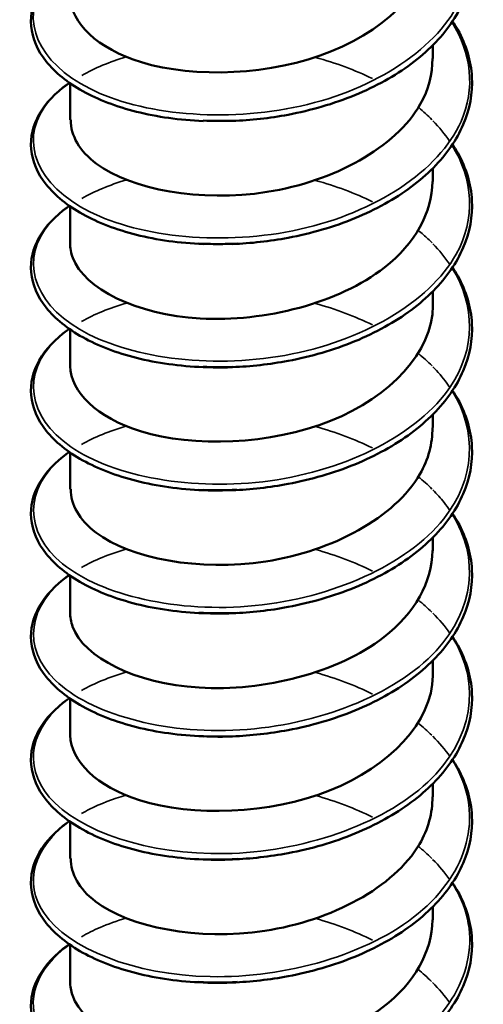
# Model space of a CAD drawing. Units: inches. Extents: x 0.4 to 25.1, y 0.3 to 16.
# Drawn here: x 18.8 to 18.9, y 12.3 to 12.4 of the extents above; entities that cross this region are included whole.
import ezdxf

# ---------------------------------------------------------------- set-up
doc = ezdxf.new("R2010")
doc.units = ezdxf.units.IN
doc.header["$LTSCALE"] = 1.5
doc.header["$MEASUREMENT"] = 0
doc.layers.add('Visible (ANSI)', color=7, linetype='Continuous', lineweight=50)
doc.layers.add('Visible Narrow (ANSI)', color=7, linetype='Continuous', lineweight=35)

msp = doc.modelspace()

# ---------------------------------------------------------------- linework, layer by layer
at = {"layer": 'Visible (ANSI)', "color": 8, "true_color": 0x808080}
for p, q in [((18.866695, 12.367955), (18.866695, 12.368688)), ((18.846695, 12.364567), (18.846695, 12.36659)), ((18.866695, 12.361178), (18.866695, 12.361911)), ((18.846695, 12.35779), (18.846695, 12.359813)), ((18.866695, 12.354401), (18.866695, 12.355134)), ((18.846695, 12.351013), (18.846695, 12.353036)), ((18.866695, 12.347624), (18.866695, 12.348357)), ((18.846695, 12.344236), (18.846695, 12.346259)), ((18.866695, 12.340847), (18.866695, 12.34158)), ((18.846695, 12.337459), (18.846695, 12.339482)), ((18.866695, 12.33407), (18.866695, 12.334803)), ((18.846695, 12.330682), (18.846695, 12.332705)), ((18.866695, 12.327293), (18.866695, 12.328026)), ((18.846695, 12.323905), (18.846695, 12.325928)), ((18.866695, 12.320517), (18.866695, 12.321249)), ((18.846695, 12.317128), (18.846695, 12.319152))]:
    msp.add_line(p, q, dxfattribs=at)
for points, knots in [([(18.867776, 12.376783), (18.86788, 12.376626), (18.867976, 12.376467), (18.868527, 12.375473), (18.868794, 12.374579), (18.868888, 12.372818), (18.868724, 12.371929), (18.868005, 12.370253), (18.867443, 12.369444), (18.865988, 12.367973), (18.865071, 12.367294), (18.863001, 12.366146), (18.861819, 12.365663), (18.859974, 12.365125), (18.859345, 12.364975), (18.857701, 12.364665), (18.856662, 12.364549), (18.855643, 12.364509)], [0.3811157, 0.3811157, 0.3811157, 0.3811157, 0.4002617, 0.4002617, 0.4997562, 0.4997562, 0.5975644, 0.5975644, 0.6950279, 0.6950279, 0.7942096, 0.7942096, 0.8941246, 0.8941246, 0.9435146, 0.9435146, 1.0219301, 1.0219301, 1.0219301, 1.0219301]), ([(18.846707, 12.371346), (18.846737, 12.369914), (18.848193, 12.368488), (18.850626, 12.367746), (18.853565, 12.366849), (18.85779, 12.367009), (18.861108, 12.36835), (18.864426, 12.36969), (18.866678, 12.372167), (18.866695, 12.3747), (18.866695, 12.374711), (18.866695, 12.374721), (18.866695, 12.374732)], [-226.30275, -226.30275, -226.30275, -226.30275, -225.384091, -225.384091, -225.384091, -224.274935, -224.274935, -224.274935, -223.165779, -223.165779, -223.165779, -223.161158, -223.161158, -223.161158, -223.161158]), ([(18.854028, 12.364508), (18.852739, 12.364559), (18.851483, 12.364736), (18.849248, 12.365298), (18.848238, 12.365687), (18.846558, 12.366621), (18.845867, 12.367179), (18.8449, 12.368391), (18.844611, 12.369063), (18.844496, 12.370385), (18.844651, 12.371048), (18.845339, 12.372259), (18.845871, 12.372826), (18.846588, 12.373346), (18.846622, 12.37337), (18.846656, 12.373394)], [0, 0, 0, 0, 0.1012795, 0.1012795, 0.2008414, 0.2008414, 0.3008956, 0.3008956, 0.4008345, 0.4008345, 0.4967934, 0.4967934, 0.5913266, 0.5913266, 0.5959837, 0.5959837, 0.5959837, 0.5959837]), ([(18.867776, 12.370006), (18.86788, 12.369849), (18.867976, 12.36969), (18.868527, 12.368696), (18.868794, 12.367802), (18.868888, 12.366041), (18.868724, 12.365152), (18.868005, 12.363476), (18.867443, 12.362667), (18.865988, 12.361196), (18.865071, 12.360517), (18.863001, 12.359369), (18.861819, 12.358886), (18.859974, 12.358348), (18.859345, 12.358199), (18.857701, 12.357888), (18.856662, 12.357772), (18.855643, 12.357732)], [0.3811157, 0.3811157, 0.3811157, 0.3811157, 0.4002617, 0.4002617, 0.4997562, 0.4997562, 0.5975644, 0.5975644, 0.6950279, 0.6950279, 0.7942096, 0.7942096, 0.8941246, 0.8941246, 0.9435146, 0.9435146, 1.0219301, 1.0219301, 1.0219301, 1.0219301]), ([(18.846734, 12.364566), (18.846733, 12.363711), (18.847206, 12.362856), (18.848154, 12.362154), (18.850077, 12.360729), (18.853863, 12.36002), (18.857547, 12.3606), (18.861231, 12.361181), (18.864636, 12.363043), (18.865995, 12.365427), (18.866456, 12.366236), (18.866674, 12.367094), (18.866664, 12.367952)], [-232.585936, -232.585936, -232.585936, -232.585936, -232.039028, -232.039028, -232.039028, -230.929872, -230.929872, -230.929872, -229.820716, -229.820716, -229.820716, -229.444343, -229.444343, -229.444343, -229.444343]), ([(18.854028, 12.357732), (18.852739, 12.357782), (18.851483, 12.357959), (18.849248, 12.358521), (18.848238, 12.35891), (18.846558, 12.359844), (18.845867, 12.360402), (18.8449, 12.361614), (18.844611, 12.362286), (18.844496, 12.363608), (18.844651, 12.364271), (18.845339, 12.365482), (18.845871, 12.366049), (18.846588, 12.366569), (18.846622, 12.366593), (18.846656, 12.366617)], [0, 0, 0, 0, 0.1012795, 0.1012795, 0.2008414, 0.2008414, 0.3008956, 0.3008956, 0.4008345, 0.4008345, 0.4967934, 0.4967934, 0.5913266, 0.5913266, 0.5959837, 0.5959837, 0.5959837, 0.5959837]), ([(18.867776, 12.363229), (18.86788, 12.363072), (18.867976, 12.362913), (18.868527, 12.361919), (18.868794, 12.361025), (18.868888, 12.359264), (18.868724, 12.358375), (18.868005, 12.356699), (18.867443, 12.35589), (18.865988, 12.354419), (18.865071, 12.35374), (18.863001, 12.352592), (18.861819, 12.352109), (18.859974, 12.351571), (18.859345, 12.351422), (18.857701, 12.351111), (18.856662, 12.350995), (18.855643, 12.350955)], [0.3811157, 0.3811157, 0.3811157, 0.3811157, 0.4002617, 0.4002617, 0.4997562, 0.4997562, 0.5975644, 0.5975644, 0.6950279, 0.6950279, 0.7942096, 0.7942096, 0.8941246, 0.8941246, 0.9435146, 0.9435146, 1.0219301, 1.0219301, 1.0219301, 1.0219301]), ([(18.846706, 12.357788), (18.8467, 12.357515), (18.846746, 12.357241), (18.846848, 12.356972), (18.847492, 12.355269), (18.850323, 12.353841), (18.853869, 12.353637), (18.857416, 12.353432), (18.86151, 12.35448), (18.864025, 12.356444), (18.865721, 12.357768), (18.866645, 12.359475), (18.866666, 12.361181)], [-238.869121, -238.869121, -238.869121, -238.869121, -238.693965, -238.693965, -238.693965, -237.584809, -237.584809, -237.584809, -236.475652, -236.475652, -236.475652, -235.727528, -235.727528, -235.727528, -235.727528]), ([(18.854028, 12.350955), (18.852739, 12.351005), (18.851483, 12.351182), (18.849248, 12.351744), (18.848238, 12.352133), (18.846558, 12.353067), (18.845867, 12.353625), (18.8449, 12.354837), (18.844611, 12.355509), (18.844496, 12.356832), (18.844651, 12.357494), (18.845339, 12.358705), (18.845871, 12.359273), (18.846588, 12.359792), (18.846622, 12.359816), (18.846656, 12.35984)], [0, 0, 0, 0, 0.1012795, 0.1012795, 0.2008414, 0.2008414, 0.3008956, 0.3008956, 0.4008345, 0.4008345, 0.4967934, 0.4967934, 0.5913266, 0.5913266, 0.5959837, 0.5959837, 0.5959837, 0.5959837]), ([(18.867776, 12.356452), (18.86788, 12.356295), (18.867976, 12.356136), (18.868527, 12.355142), (18.868794, 12.354248), (18.868888, 12.352487), (18.868724, 12.351598), (18.868005, 12.349922), (18.867443, 12.349113), (18.865988, 12.347642), (18.865071, 12.346963), (18.863001, 12.345815), (18.861819, 12.345332), (18.859974, 12.344795), (18.859345, 12.344645), (18.857701, 12.344335), (18.856662, 12.344218), (18.855643, 12.344178)], [0.3811157, 0.3811157, 0.3811157, 0.3811157, 0.4002617, 0.4002617, 0.4997562, 0.4997562, 0.5975644, 0.5975644, 0.6950279, 0.6950279, 0.7942096, 0.7942096, 0.8941246, 0.8941246, 0.9435146, 0.9435146, 1.0219301, 1.0219301, 1.0219301, 1.0219301]), ([(18.846708, 12.351015), (18.846738, 12.349592), (18.848172, 12.348176), (18.850578, 12.34743), (18.853503, 12.346523), (18.857725, 12.346668), (18.861053, 12.347997), (18.864381, 12.349326), (18.866655, 12.351795), (18.866695, 12.354328), (18.866695, 12.354352), (18.866695, 12.354377), (18.866695, 12.354401)], [-245.152306, -245.152306, -245.152306, -245.152306, -244.239745, -244.239745, -244.239745, -243.130589, -243.130589, -243.130589, -242.021433, -242.021433, -242.021433, -242.010714, -242.010714, -242.010714, -242.010714]), ([(18.854028, 12.344178), (18.852739, 12.344228), (18.851483, 12.344405), (18.849248, 12.344968), (18.848238, 12.345356), (18.846558, 12.34629), (18.845867, 12.346848), (18.8449, 12.34806), (18.844611, 12.348732), (18.844496, 12.350055), (18.844651, 12.350717), (18.845339, 12.351928), (18.845871, 12.352496), (18.846588, 12.353015), (18.846622, 12.353039), (18.846656, 12.353063)], [0, 0, 0, 0, 0.1012795, 0.1012795, 0.2008414, 0.2008414, 0.3008956, 0.3008956, 0.4008345, 0.4008345, 0.4967934, 0.4967934, 0.5913266, 0.5913266, 0.5959837, 0.5959837, 0.5959837, 0.5959837]), ([(18.867776, 12.349675), (18.86788, 12.349518), (18.867976, 12.349359), (18.868527, 12.348365), (18.868794, 12.347471), (18.868888, 12.34571), (18.868724, 12.344822), (18.868005, 12.343145), (18.867443, 12.342336), (18.865988, 12.340865), (18.865071, 12.340187), (18.863001, 12.339038), (18.861819, 12.338555), (18.859974, 12.338018), (18.859345, 12.337868), (18.857701, 12.337558), (18.856662, 12.337441), (18.855643, 12.337401)], [0.3811157, 0.3811157, 0.3811157, 0.3811157, 0.4002617, 0.4002617, 0.4997562, 0.4997562, 0.5975644, 0.5975644, 0.6950279, 0.6950279, 0.7942096, 0.7942096, 0.8941246, 0.8941246, 0.9435146, 0.9435146, 1.0219301, 1.0219301, 1.0219301, 1.0219301]), ([(18.846734, 12.344236), (18.846733, 12.34339), (18.847194, 12.342545), (18.848122, 12.341847), (18.850026, 12.340416), (18.8538, 12.339692), (18.857486, 12.34026), (18.861172, 12.340828), (18.864593, 12.342678), (18.865973, 12.345057), (18.866448, 12.345877), (18.866674, 12.346749), (18.866664, 12.347622)], [-251.435492, -251.435492, -251.435492, -251.435492, -250.894682, -250.894682, -250.894682, -249.785526, -249.785526, -249.785526, -248.67637, -248.67637, -248.67637, -248.293899, -248.293899, -248.293899, -248.293899]), ([(18.854028, 12.337401), (18.852739, 12.337451), (18.851483, 12.337628), (18.849248, 12.338191), (18.848238, 12.338579), (18.846558, 12.339513), (18.845867, 12.340071), (18.8449, 12.341283), (18.844611, 12.341955), (18.844496, 12.343278), (18.844651, 12.34394), (18.845339, 12.345152), (18.845871, 12.345719), (18.846588, 12.346238), (18.846622, 12.346262), (18.846656, 12.346287)], [0, 0, 0, 0, 0.1012795, 0.1012795, 0.2008414, 0.2008414, 0.3008956, 0.3008956, 0.4008345, 0.4008345, 0.4967934, 0.4967934, 0.5913266, 0.5913266, 0.5959837, 0.5959837, 0.5959837, 0.5959837]), ([(18.867776, 12.342898), (18.86788, 12.342741), (18.867976, 12.342582), (18.868527, 12.341588), (18.868794, 12.340694), (18.868888, 12.338933), (18.868724, 12.338045), (18.868005, 12.336368), (18.867443, 12.33556), (18.865988, 12.334088), (18.865071, 12.33341), (18.863001, 12.332261), (18.861819, 12.331778), (18.859974, 12.331241), (18.859345, 12.331091), (18.857701, 12.330781), (18.856662, 12.330664), (18.855643, 12.330624)], [0.3811157, 0.3811157, 0.3811157, 0.3811157, 0.4002617, 0.4002617, 0.4997562, 0.4997562, 0.5975644, 0.5975644, 0.6950279, 0.6950279, 0.7942096, 0.7942096, 0.8941246, 0.8941246, 0.9435146, 0.9435146, 1.0219301, 1.0219301, 1.0219301, 1.0219301]), ([(18.846705, 12.337457), (18.8467, 12.337194), (18.846743, 12.33693), (18.846838, 12.33667), (18.84746, 12.334964), (18.850271, 12.333526), (18.853811, 12.333309), (18.857351, 12.333092), (18.861452, 12.334126), (18.863983, 12.336081), (18.865705, 12.33741), (18.866645, 12.33913), (18.866666, 12.34085)], [-257.718677, -257.718677, -257.718677, -257.718677, -257.549618, -257.549618, -257.549618, -256.440462, -256.440462, -256.440462, -255.331306, -255.331306, -255.331306, -254.577084, -254.577084, -254.577084, -254.577084]), ([(18.854028, 12.330624), (18.852739, 12.330674), (18.851483, 12.330851), (18.849248, 12.331414), (18.848238, 12.331802), (18.846558, 12.332737), (18.845867, 12.333294), (18.8449, 12.334506), (18.844611, 12.335178), (18.844496, 12.336501), (18.844651, 12.337163), (18.845339, 12.338375), (18.845871, 12.338942), (18.846588, 12.339461), (18.846622, 12.339485), (18.846656, 12.33951)], [0, 0, 0, 0, 0.1012795, 0.1012795, 0.2008414, 0.2008414, 0.3008956, 0.3008956, 0.4008345, 0.4008345, 0.4967934, 0.4967934, 0.5913266, 0.5913266, 0.5959837, 0.5959837, 0.5959837, 0.5959837]), ([(18.867776, 12.336121), (18.86788, 12.335964), (18.867976, 12.335805), (18.868527, 12.334811), (18.868794, 12.333918), (18.868888, 12.332156), (18.868724, 12.331268), (18.868005, 12.329591), (18.867443, 12.328783), (18.865988, 12.327311), (18.865071, 12.326633), (18.863001, 12.325484), (18.861819, 12.325001), (18.859974, 12.324464), (18.859345, 12.324314), (18.857701, 12.324004), (18.856662, 12.323887), (18.855643, 12.323847)], [0.3811157, 0.3811157, 0.3811157, 0.3811157, 0.4002617, 0.4002617, 0.4997562, 0.4997562, 0.5975644, 0.5975644, 0.6950279, 0.6950279, 0.7942096, 0.7942096, 0.8941246, 0.8941246, 0.9435146, 0.9435146, 1.0219301, 1.0219301, 1.0219301, 1.0219301]), ([(18.846708, 12.330684), (18.846739, 12.329271), (18.848151, 12.327864), (18.85053, 12.327114), (18.853441, 12.326197), (18.857661, 12.326327), (18.860998, 12.327644), (18.864336, 12.328962), (18.866632, 12.331422), (18.866694, 12.333955), (18.866695, 12.333994), (18.866695, 12.334032), (18.866695, 12.33407)], [-264.001862, -264.001862, -264.001862, -264.001862, -263.095399, -263.095399, -263.095399, -261.986243, -261.986243, -261.986243, -260.877087, -260.877087, -260.877087, -260.860269, -260.860269, -260.860269, -260.860269]), ([(18.854028, 12.323847), (18.852739, 12.323898), (18.851483, 12.324074), (18.849248, 12.324637), (18.848238, 12.325025), (18.846558, 12.32596), (18.845867, 12.326518), (18.8449, 12.327729), (18.844611, 12.328401), (18.844496, 12.329724), (18.844651, 12.330386), (18.845339, 12.331598), (18.845871, 12.332165), (18.846588, 12.332684), (18.846622, 12.332709), (18.846656, 12.332733)], [0, 0, 0, 0, 0.1012795, 0.1012795, 0.2008414, 0.2008414, 0.3008956, 0.3008956, 0.4008345, 0.4008345, 0.4967934, 0.4967934, 0.5913266, 0.5913266, 0.5959837, 0.5959837, 0.5959837, 0.5959837]), ([(18.867776, 12.329344), (18.86788, 12.329187), (18.867976, 12.329028), (18.868527, 12.328034), (18.868794, 12.327141), (18.868888, 12.32538), (18.868724, 12.324491), (18.868005, 12.322814), (18.867443, 12.322006), (18.865988, 12.320534), (18.865071, 12.319856), (18.863001, 12.318707), (18.861819, 12.318224), (18.859974, 12.317687), (18.859345, 12.317537), (18.857701, 12.317227), (18.856662, 12.31711), (18.855643, 12.31707)], [0.3811157, 0.3811157, 0.3811157, 0.3811157, 0.4002617, 0.4002617, 0.4997562, 0.4997562, 0.5975644, 0.5975644, 0.6950279, 0.6950279, 0.7942096, 0.7942096, 0.8941246, 0.8941246, 0.9435146, 0.9435146, 1.0219301, 1.0219301, 1.0219301, 1.0219301]), ([(18.846734, 12.323905), (18.846732, 12.323069), (18.847183, 12.322233), (18.848091, 12.32154), (18.849975, 12.320102), (18.853738, 12.319365), (18.857425, 12.31992), (18.861113, 12.320475), (18.864549, 12.322313), (18.86595, 12.324687), (18.86644, 12.325519), (18.866673, 12.326405), (18.866663, 12.327291)], [-270.285047, -270.285047, -270.285047, -270.285047, -269.750336, -269.750336, -269.750336, -268.64118, -268.64118, -268.64118, -267.532023, -267.532023, -267.532023, -267.143455, -267.143455, -267.143455, -267.143455]), ([(18.854028, 12.31707), (18.852739, 12.317121), (18.851483, 12.317297), (18.849248, 12.31786), (18.848238, 12.318248), (18.846558, 12.319183), (18.845867, 12.319741), (18.8449, 12.320952), (18.844611, 12.321624), (18.844496, 12.322947), (18.844651, 12.323609), (18.845339, 12.324821), (18.845871, 12.325388), (18.846588, 12.325907), (18.846622, 12.325932), (18.846656, 12.325956)], [0, 0, 0, 0, 0.1012795, 0.1012795, 0.2008414, 0.2008414, 0.3008956, 0.3008956, 0.4008345, 0.4008345, 0.4967934, 0.4967934, 0.5913266, 0.5913266, 0.5959837, 0.5959837, 0.5959837, 0.5959837]), ([(18.855643, 12.323848), (18.855506, 12.323842), (18.855369, 12.323838), (18.855232, 12.323835), (18.854827, 12.323827), (18.854426, 12.323832), (18.85403, 12.323849)], [262.5184897, 262.5184897, 262.5184897, 262.5184897, 262.5528257, 262.5528257, 262.5528257, 262.6542969, 262.6542969, 262.6542969, 262.6542969]), ([(18.867776, 12.322567), (18.86788, 12.32241), (18.867976, 12.322251), (18.868527, 12.321257), (18.868794, 12.320364), (18.868888, 12.318603), (18.868724, 12.317714), (18.868005, 12.316038), (18.867443, 12.315229), (18.865988, 12.313757), (18.865071, 12.313079), (18.863001, 12.31193), (18.861819, 12.311447), (18.859974, 12.31091), (18.859345, 12.31076), (18.857701, 12.31045), (18.856662, 12.310334), (18.855643, 12.310294)], [0.3811157, 0.3811157, 0.3811157, 0.3811157, 0.4002617, 0.4002617, 0.4997562, 0.4997562, 0.5975644, 0.5975644, 0.6950279, 0.6950279, 0.7942096, 0.7942096, 0.8941246, 0.8941246, 0.9435146, 0.9435146, 1.0219301, 1.0219301, 1.0219301, 1.0219301]), ([(18.846704, 12.317126), (18.846699, 12.316872), (18.84674, 12.316618), (18.846828, 12.316367), (18.847428, 12.31466), (18.850219, 12.313212), (18.853753, 12.312982), (18.857286, 12.312753), (18.861393, 12.313772), (18.863941, 12.315718), (18.865688, 12.317051), (18.866645, 12.318786), (18.866667, 12.320519)], [-276.568233, -276.568233, -276.568233, -276.568233, -276.405272, -276.405272, -276.405272, -275.296116, -275.296116, -275.296116, -274.18696, -274.18696, -274.18696, -273.42664, -273.42664, -273.42664, -273.42664]), ([(18.854028, 12.310293), (18.852739, 12.310344), (18.851483, 12.31052), (18.849248, 12.311083), (18.848238, 12.311472), (18.846558, 12.312406), (18.845867, 12.312964), (18.8449, 12.314175), (18.844611, 12.314848), (18.844496, 12.31617), (18.844651, 12.316832), (18.845339, 12.318044), (18.845871, 12.318611), (18.846588, 12.31913), (18.846622, 12.319155), (18.846656, 12.319179)], [0, 0, 0, 0, 0.1012795, 0.1012795, 0.2008414, 0.2008414, 0.3008956, 0.3008956, 0.4008345, 0.4008345, 0.4967934, 0.4967934, 0.5913266, 0.5913266, 0.5959837, 0.5959837, 0.5959837, 0.5959837]), ([(18.855642, 12.317073), (18.85523, 12.317055), (18.854819, 12.31705), (18.854412, 12.317059), (18.854284, 12.317061), (18.854156, 12.317065), (18.854028, 12.31707)], [268.801675, 268.801675, 268.801675, 268.801675, 268.9049101, 268.9049101, 268.9049101, 268.9374822, 268.9374822, 268.9374822, 268.9374822])]:
    msp.add_open_spline(points, degree=3, knots=knots, dxfattribs=at)
for points in [[(18.85565, 12.364527), (18.855108, 12.364508), (18.854568, 12.364509), (18.854037, 12.36453)], [(18.855906, 12.357762), (18.855193, 12.35772), (18.854486, 12.357722), (18.8538, 12.357764)], [(18.85565, 12.357747), (18.855108, 12.357728), (18.854569, 12.35773), (18.854039, 12.357752)], [(18.855899, 12.350967), (18.855185, 12.350923), (18.854481, 12.350927), (18.853799, 12.350974)], [(18.855649, 12.350966), (18.855108, 12.350947), (18.854569, 12.35095), (18.854039, 12.350972)], [(18.855896, 12.344206), (18.855183, 12.344159), (18.854475, 12.344154), (18.85379, 12.344193)], [(18.855647, 12.344184), (18.855106, 12.344166), (18.854568, 12.344168), (18.854038, 12.344192)], [(18.855906, 12.337431), (18.855193, 12.337389), (18.854486, 12.337391), (18.8538, 12.337433)], [(18.855645, 12.337404), (18.855104, 12.337384), (18.854566, 12.337387), (18.854036, 12.337411)], [(18.855899, 12.330636), (18.855185, 12.330592), (18.85448, 12.330596), (18.853799, 12.330643)], [(18.855644, 12.330625), (18.855101, 12.330604), (18.854563, 12.330606), (18.854034, 12.33063)], [(18.855897, 12.323876), (18.855183, 12.323828), (18.854475, 12.323823), (18.85379, 12.323862)], [(18.855906, 12.3171), (18.855193, 12.317058), (18.854486, 12.31706), (18.8538, 12.317102)]]:
    msp.add_open_spline(points, degree=3, dxfattribs=at)
at = {"layer": 'Visible Narrow (ANSI)', "color": 8, "true_color": 0x808080}
for points, knots in [([(18.867724, 12.376749), (18.868711, 12.375185), (18.869003, 12.373448), (18.868451, 12.371802), (18.867522, 12.369026), (18.864231, 12.366606), (18.860159, 12.365519), (18.856087, 12.364433), (18.851395, 12.364709), (18.848334, 12.366032), (18.845273, 12.367355), (18.843965, 12.369657), (18.845037, 12.371652), (18.845373, 12.372277), (18.845938, 12.372862), (18.846683, 12.373379)], [222.753909, 222.753909, 222.753909, 222.753909, 223.381638, 223.381638, 223.381638, 224.440319, 224.440319, 224.440319, 225.498999, 225.498999, 225.498999, 226.55768, 226.55768, 226.55768, 226.889366, 226.889366, 226.889366, 226.889366]), ([(18.867728, 12.369974), (18.868817, 12.368238), (18.86904, 12.366286), (18.868242, 12.364487), (18.867029, 12.361754), (18.863503, 12.359469), (18.859357, 12.358546), (18.85521, 12.357623), (18.850607, 12.358084), (18.847757, 12.359525), (18.844906, 12.360965), (18.843921, 12.363313), (18.845274, 12.36526), (18.845609, 12.365743), (18.846086, 12.366196), (18.846676, 12.366604)], [229.037094, 229.037094, 229.037094, 229.037094, 229.733722, 229.733722, 229.733722, 230.792403, 230.792403, 230.792403, 231.851084, 231.851084, 231.851084, 232.909765, 232.909765, 232.909765, 233.172551, 233.172551, 233.172551, 233.172551]), ([(18.865894, 12.365256), (18.865898, 12.365253), (18.865903, 12.365249), (18.865907, 12.365246), (18.866168, 12.365031), (18.866412, 12.364807), (18.866638, 12.364577)], [235.025506, 235.025506, 235.025506, 235.025506, 235.0271262, 235.0271262, 235.0271262, 235.1281186, 235.1281186, 235.1281186, 235.1281186]), ([(18.867734, 12.363199), (18.868925, 12.361291), (18.869056, 12.359119), (18.867978, 12.357182), (18.866487, 12.354502), (18.862743, 12.352362), (18.858541, 12.351605), (18.85434, 12.350849), (18.849848, 12.35149), (18.847222, 12.35304), (18.844595, 12.354589), (18.843937, 12.35697), (18.845565, 12.358857), (18.845863, 12.359203), (18.846235, 12.359529), (18.846671, 12.35983)], [235.320279, 235.320279, 235.320279, 235.320279, 236.085807, 236.085807, 236.085807, 237.144488, 237.144488, 237.144488, 238.203168, 238.203168, 238.203168, 239.261849, 239.261849, 239.261849, 239.455736, 239.455736, 239.455736, 239.455736]), ([(18.865893, 12.358478), (18.866077, 12.358329), (18.866252, 12.358175), (18.86642, 12.358018), (18.866496, 12.357946), (18.86657, 12.357874), (18.866642, 12.357801)], [241.3086913, 241.3086913, 241.3086913, 241.3086913, 241.3792107, 241.3792107, 241.3792107, 241.4113039, 241.4113039, 241.4113039, 241.4113039]), ([(18.867741, 12.356423), (18.869037, 12.354344), (18.869049, 12.351949), (18.86766, 12.349888), (18.865899, 12.347273), (18.861954, 12.345286), (18.857717, 12.344697), (18.853481, 12.344108), (18.849122, 12.344926), (18.846732, 12.346575), (18.844341, 12.348225), (18.844015, 12.350625), (18.845908, 12.352442), (18.846132, 12.352657), (18.846385, 12.352862), (18.846666, 12.353057)], [241.603465, 241.603465, 241.603465, 241.603465, 242.437891, 242.437891, 242.437891, 243.496572, 243.496572, 243.496572, 244.555253, 244.555253, 244.555253, 245.613934, 245.613934, 245.613934, 245.738922, 245.738922, 245.738922, 245.738922]), ([(18.866695, 12.350971), (18.86676, 12.350905), (18.866824, 12.350838), (18.866886, 12.35077), (18.867163, 12.350471), (18.867408, 12.35016), (18.867622, 12.349841)], [247.7022488, 247.7022488, 247.7022488, 247.7022488, 247.7312952, 247.7312952, 247.7312952, 247.8605213, 247.8605213, 247.8605213, 247.8605213]), ([(18.867748, 12.349647), (18.869154, 12.347398), (18.869017, 12.344774), (18.867291, 12.342608), (18.865267, 12.340068), (18.861139, 12.338242), (18.856888, 12.337822), (18.852637, 12.337402), (18.848432, 12.33839), (18.846289, 12.340129), (18.844146, 12.341869), (18.844152, 12.344276), (18.846303, 12.346012), (18.846417, 12.346104), (18.846537, 12.346194), (18.846662, 12.346282)], [247.88665, 247.88665, 247.88665, 247.88665, 248.789976, 248.789976, 248.789976, 249.848657, 249.848657, 249.848657, 250.907337, 250.907337, 250.907337, 251.966018, 251.966018, 251.966018, 252.022107, 252.022107, 252.022107, 252.022107]), ([(18.866693, 12.344192), (18.866914, 12.34397), (18.867118, 12.343741), (18.867304, 12.343505), (18.867419, 12.34336), (18.867527, 12.343214), (18.867627, 12.343065)], [253.9854341, 253.9854341, 253.9854341, 253.9854341, 254.0833797, 254.0833797, 254.0833797, 254.1437066, 254.1437066, 254.1437066, 254.1437066]), ([(18.867754, 12.342871), (18.869277, 12.340451), (18.868961, 12.337596), (18.866871, 12.335343), (18.864595, 12.332889), (18.860304, 12.33123), (18.856059, 12.330979), (18.851813, 12.330728), (18.84778, 12.33188), (18.845896, 12.3337), (18.844034, 12.335498), (18.844341, 12.337862), (18.846662, 12.339506)], [254.169835, 254.169835, 254.169835, 254.169835, 255.14206, 255.14206, 255.14206, 256.200741, 256.200741, 256.200741, 257.259422, 257.259422, 257.259422, 258.305292, 258.305292, 258.305292, 258.305292]), ([(18.867758, 12.336094), (18.869407, 12.333503), (18.868879, 12.330415), (18.866403, 12.328096), (18.863885, 12.325738), (18.859452, 12.324252), (18.855232, 12.32417), (18.851012, 12.324087), (18.847171, 12.325396), (18.845554, 12.327285), (18.844061, 12.329029), (18.844515, 12.33119), (18.846665, 12.332728)], [260.453021, 260.453021, 260.453021, 260.453021, 261.494145, 261.494145, 261.494145, 262.552826, 262.552826, 262.552826, 263.611506, 263.611506, 263.611506, 264.588478, 264.588478, 264.588478, 264.588478]), ([(18.867757, 12.329316), (18.867839, 12.329189), (18.867916, 12.32906), (18.867988, 12.32893), (18.869469, 12.326249), (18.868636, 12.323123), (18.865888, 12.320869), (18.86314, 12.318615), (18.858587, 12.317308), (18.854412, 12.317393), (18.850237, 12.317478), (18.846608, 12.318935), (18.845264, 12.320883), (18.844112, 12.322554), (18.844681, 12.324519), (18.84667, 12.32595)], [266.736206, 266.736206, 266.736206, 266.736206, 266.787549, 266.787549, 266.787549, 267.846229, 267.846229, 267.846229, 268.90491, 268.90491, 268.90491, 269.963591, 269.963591, 269.963591, 270.871663, 270.871663, 270.871663, 270.871663]), ([(18.847327, 12.326373), (18.847471, 12.326456), (18.847621, 12.326537), (18.847776, 12.326615), (18.84837, 12.326914), (18.849041, 12.32717), (18.849767, 12.327381)], [270.9648313, 270.9648313, 270.9648313, 270.9648313, 271.0222716, 271.0222716, 271.0222716, 271.2425683, 271.2425683, 271.2425683, 271.2425683]), ([(18.867753, 12.322538), (18.867947, 12.32224), (18.868114, 12.321935), (18.86825, 12.321624), (18.869454, 12.31889), (18.868295, 12.315803), (18.86533, 12.313663), (18.862366, 12.311523), (18.857712, 12.310399), (18.853603, 12.310649), (18.849494, 12.310898), (18.846092, 12.312495), (18.84503, 12.314492), (18.844187, 12.316074), (18.844842, 12.317847), (18.846677, 12.319172)], [273.019391, 273.019391, 273.019391, 273.019391, 273.139633, 273.139633, 273.139633, 274.198314, 274.198314, 274.198314, 275.256995, 275.256995, 275.256995, 276.315675, 276.315675, 276.315675, 277.154848, 277.154848, 277.154848, 277.154848]), ([(18.847332, 12.319595), (18.847647, 12.319778), (18.847988, 12.31995), (18.848354, 12.320107), (18.848793, 12.320296), (18.849265, 12.320463), (18.849764, 12.320608)], [277.2480166, 277.2480166, 277.2480166, 277.2480166, 277.3743561, 277.3743561, 277.3743561, 277.5257536, 277.5257536, 277.5257536, 277.5257536])]:
    msp.add_open_spline(points, degree=3, knots=knots, dxfattribs=at)
for points in [[(18.847347, 12.367022), (18.848053, 12.36742), (18.848876, 12.367763), (18.849784, 12.368035)], [(18.860223, 12.368008), (18.861334, 12.367705), (18.862397, 12.367314), (18.863368, 12.366843)], [(18.86669, 12.364524), (18.86704, 12.364162), (18.867347, 12.363783), (18.867608, 12.363393)], [(18.847341, 12.360248), (18.848048, 12.360644), (18.848874, 12.360985), (18.849784, 12.361257)], [(18.860222, 12.361233), (18.861331, 12.360928), (18.862393, 12.360535), (18.863364, 12.360063)], [(18.866694, 12.357748), (18.867047, 12.357386), (18.867354, 12.357008), (18.867615, 12.356617)], [(18.847335, 12.353474), (18.848043, 12.35387), (18.84887, 12.354209), (18.849782, 12.354479)], [(18.860223, 12.354459), (18.86133, 12.354153), (18.86239, 12.353757), (18.86336, 12.353284)], [(18.86589, 12.351699), (18.866158, 12.351482), (18.866409, 12.351257), (18.866642, 12.351024)], [(18.84733, 12.3467), (18.848037, 12.347096), (18.848865, 12.347435), (18.849779, 12.347703)], [(18.860225, 12.347686), (18.861331, 12.347379), (18.862389, 12.346981), (18.863357, 12.346506)], [(18.865885, 12.344918), (18.866154, 12.344702), (18.866406, 12.344477), (18.86664, 12.344245)], [(18.847327, 12.339926), (18.848031, 12.340324), (18.84886, 12.340661), (18.849775, 12.340928)], [(18.860227, 12.340913), (18.861333, 12.340606), (18.862389, 12.340207), (18.863355, 12.33973)], [(18.86588, 12.338138), (18.866148, 12.337921), (18.866401, 12.337697), (18.866635, 12.337465)], [(18.866688, 12.337412), (18.867046, 12.337053), (18.867362, 12.336678), (18.867629, 12.336288)], [(18.847325, 12.333151), (18.848027, 12.333551), (18.848855, 12.333888), (18.849771, 12.334154)], [(18.860231, 12.33414), (18.861337, 12.333834), (18.862391, 12.333433), (18.863355, 12.332954)], [(18.865874, 12.331359), (18.866142, 12.331142), (18.866395, 12.330917), (18.86663, 12.330685)], [(18.866683, 12.330632), (18.867041, 12.330274), (18.867358, 12.329898), (18.867627, 12.32951)], [(18.860234, 12.327366), (18.861342, 12.327062), (18.862394, 12.32666), (18.863356, 12.32618)], [(18.86587, 12.32458), (18.866137, 12.324363), (18.866389, 12.324138), (18.866624, 12.323906)], [(18.866677, 12.323853), (18.867035, 12.323494), (18.867352, 12.323119), (18.867623, 12.322731)], [(18.860236, 12.32059), (18.861347, 12.320288), (18.862399, 12.319887), (18.86336, 12.319407)], [(18.865866, 12.317803), (18.866133, 12.317585), (18.866384, 12.317359), (18.866618, 12.317127)], [(18.866671, 12.317074), (18.867028, 12.316714), (18.867345, 12.316339), (18.867617, 12.315951)]]:
    msp.add_open_spline(points, degree=3, dxfattribs=at)

doc.saveas('drawing.dxf')
